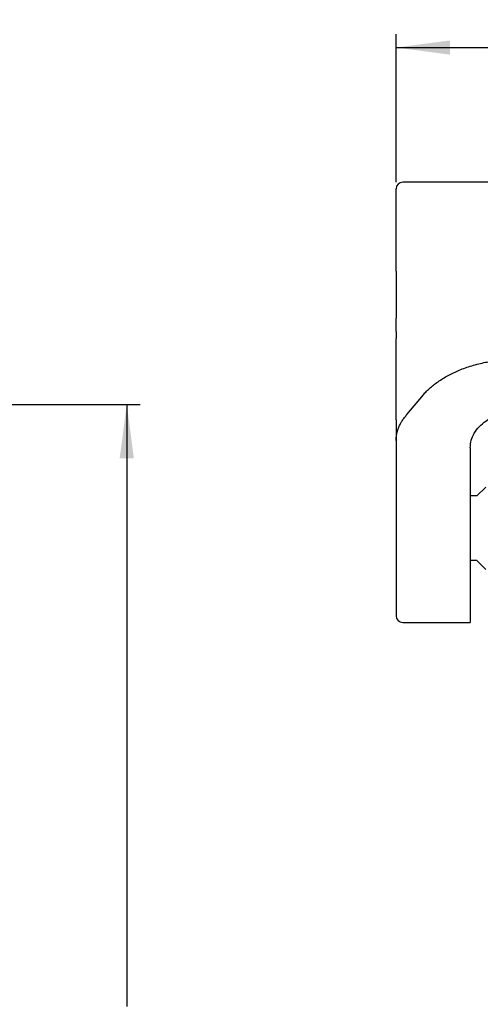
# Model space of a CAD drawing. Units: millimetres. Extents: x 0 to 297, y 0 to 210.
# Drawn here: x 196 to 230, y 97 to 171 of the extents above; entities that cross this region are included whole.
import ezdxf

# ---------------------------------------------------------------- set-up
doc = ezdxf.new("R2010")
doc.units = ezdxf.units.MM
doc.layers.add('1', color=7, linetype='Continuous')
doc.styles.add('CONVERTER_14', font='txt.shx', dxfattribs={"width": 0.9})
doc.dimstyles.new('ME10_DIM_10', dxfattribs={"dimtxt": 2.5, "dimasz": 4, "dimexe": 1, "dimexo": 0.5, "dimgap": 2, "dimtad": 0, "dimtih": 1, "dimtoh": 1, "dimdsep": 46, "dimtxsty": 'CONVERTER_14', "dimsah": 1, "dimcen": 0.09, "dimclrd": 2, "dimclre": 2, "dimclrt": 4, "dimadec": 0, "dimazin": 0, "dimtfac": 1, "dimtdec": 4, "dimtix": 1, "dimtmove": 0, "dimatfit": 3, "dimfxl": 1, "dimtolj": 1, "dimtzin": 0, "dimarcsym": 0})
doc.dimstyles.new('ME10_DIM_11', dxfattribs={"dimtxt": 2.5, "dimasz": 4, "dimexe": 1, "dimexo": 0.5, "dimgap": 2, "dimtad": 0, "dimdsep": 46, "dimtxsty": 'CONVERTER_14', "dimsah": 1, "dimcen": 0.09, "dimclrd": 2, "dimclre": 2, "dimclrt": 4, "dimadec": 0, "dimazin": 0, "dimtfac": 1, "dimtdec": 4, "dimtix": 1, "dimtmove": 0, "dimatfit": 3, "dimfxl": 1, "dimtolj": 1, "dimtzin": 0, "dimarcsym": 0})

# ---------------------------------------------------------------- blocks, each defined once
blk = doc.blocks.new('*D7')
at = {"layer": '1', "color": 2, "linetype": 'Continuous'}
for p, q in [((174.794, 142), (205, 142)), ((204, 142), (204, 97.275)), ((204, 90.775), (204, 46.05)), ((129.501, 46.05), (205, 46.05))]:
    blk.add_line(p, q, dxfattribs=at)
at = {"layer": '1', "color": 2}
for points in [[(204.527, 138), (203.473, 138), (204, 142)], [(203.473, 50.05), (204.527, 50.05), (204, 46.05)]]:
    blk.add_solid(points, dxfattribs=at)
at = {"layer": '1', "color": 4, "insert": (202.125, 92.775), "char_height": 2.5, "attachment_point": 7, "rotation": 0.00014, "line_spacing_factor": 0.60024, "style": 'CONVERTER_14'}
blk.add_mtext('97', dxfattribs=at)
blk = doc.blocks.new('*D8')
at = {"layer": '1', "color": 2, "linetype": 'Continuous'}
for p, q in [((224, 158.5), (224, 169.5)), ((282, 158.5), (282, 169.5)), ((224, 168.5), (249.125, 168.5)), ((256.875, 168.5), (282, 168.5))]:
    blk.add_line(p, q, dxfattribs=at)
at = {"layer": '1', "color": 2}
for points in [[(228, 169.027), (228, 167.973), (224, 168.5)], [(278, 167.973), (278, 169.027), (282, 168.5)]]:
    blk.add_solid(points, dxfattribs=at)
at = {"layer": '1', "color": 4, "insert": (251.125, 167.25), "char_height": 2.5, "attachment_point": 7, "rotation": 0.00014, "line_spacing_factor": 0.60024, "style": 'CONVERTER_14'}
blk.add_mtext('58', dxfattribs=at)

msp = doc.modelspace()

# ---------------------------------------------------------------- linework, layer by layer
at = {"color": 7, "linetype": 'Continuous'}
for p, q in [((224, 151.9), (224, 158)), ((225.237, 158.5), (224.5, 158.5)), ((226.454, 158.5), (225.237, 158.5)), ((232.949, 158.5), (226.454, 158.5)), ((224, 151.9), (224, 151.5)), ((224, 151.5), (224, 151.4)), ((224, 151.4), (224, 150.495)), ((224, 150.495), (224, 149.809)), ((224, 149.809), (224, 149.8)), ((224, 149.8), (224, 149.5)), ((224, 149.5), (224, 148.7)), ((224, 148.7), (224, 148.4)), ((224, 147.9), (224, 148.4)), ((224, 147.4), (224, 147.9)), ((224, 147.4), (224, 146.9)), ((224, 145.2), (224, 146.9)), ((224, 141.1), (224, 145.2)), ((224.804, 141.244), (226.021, 142.72)), ((224, 140.848), (224, 141.1)), ((224, 140.848), (224, 139.319)), ((224, 139.319), (224, 136.984)), ((229.5, 138.784), (229.5, 127.066)), ((224, 136.984), (224, 131.616)), ((230, 135.2), (230.654, 135.854)), ((230, 135.2), (229.5, 135.2)), ((224, 131.616), (224, 127.476)), ((230, 130.4), (229.5, 130.4)), ((230, 130.4), (230.654, 129.746)), ((224, 127.476), (224, 126.3)), ((229.5, 127.066), (229.5, 125.8)), ((224.5, 125.8), (226.45, 125.8)), ((228.05, 125.8), (229.5, 125.8))]:
    msp.add_line(p, q, dxfattribs=at)
for centre, start, end in [((224.5, 158), 90, 180), ((224.5, 126.3), 180, 270)]:
    msp.add_arc(centre, 0.5, start, end, dxfattribs=at)
for points, knots in [([(226.021, 142.72), (226.099, 142.806), (226.269, 142.992), (226.547, 143.248), (226.86, 143.506), (227.318, 143.837), (227.962, 144.219), (228.659, 144.537), (229.26, 144.759), (229.753, 144.913), (230.256, 145.044), (230.955, 145.19), (231.847, 145.317), (232.58, 145.336), (232.949, 145.346)], [0, 0, 0, 0, 0.348888, 0.753807, 1.133342, 1.564892, 2.449848, 3.372933, 3.860221, 4.369372, 4.922048, 5.418885, 6.51169, 7.618173, 7.618173, 7.618173, 7.618173]), ([(224, 139.319), (224.002, 139.396), (224.007, 139.562), (224.044, 139.806), (224.107, 140.059), (224.197, 140.31), (224.314, 140.556), (224.454, 140.794), (224.614, 141.024), (224.74, 141.17), (224.804, 141.244)], [0, 0, 0, 0, 0.231241, 0.499427, 0.736766, 1.013037, 1.296457, 1.554081, 1.841169, 2.134155, 2.134155, 2.134155, 2.134155]), ([(229.5, 138.784), (229.515, 138.968), (229.547, 139.344), (229.792, 139.879), (230.168, 140.367), (230.616, 140.741), (231.078, 141.026), (231.376, 141.155), (231.527, 141.22)], [0, 0, 0, 0, 0.551794, 1.124397, 1.733584, 2.387493, 2.863841, 3.358941, 3.358941, 3.358941, 3.358941])]:
    msp.add_open_spline(points, degree=3, knots=knots, dxfattribs=at)
at = {"layer": '1', "color": 7, "linetype": 'Continuous'}
msp.add_line((226.45, 125.8), (228.05, 125.8), dxfattribs=at)

# ---------------------------------------------------------------- dimensions: what is measured, and where the dimension line sits
at = {"layer": '1'}
dim = msp.add_aligned_dim(p1=(282, 158), p2=(224, 158), distance=-10.5, dimstyle='ME10_DIM_11', dxfattribs=at)
dim.commit()
dim.dimension.update_dxf_attribs({"geometry": '*D8', "text_midpoint": (253, 168.5), "text_rotation": 0.00014})
dim = msp.add_linear_dim(base=(204, 142), p1=(129.001, 46.05), p2=(174.294, 142), angle=90, text='97', dimstyle='ME10_DIM_10', dxfattribs=at)
dim.commit()
dim.dimension.update_dxf_attribs({"geometry": '*D7', "text_midpoint": (204, 94.025), "text_rotation": 0.00014})

doc.saveas('drawing.dxf')
